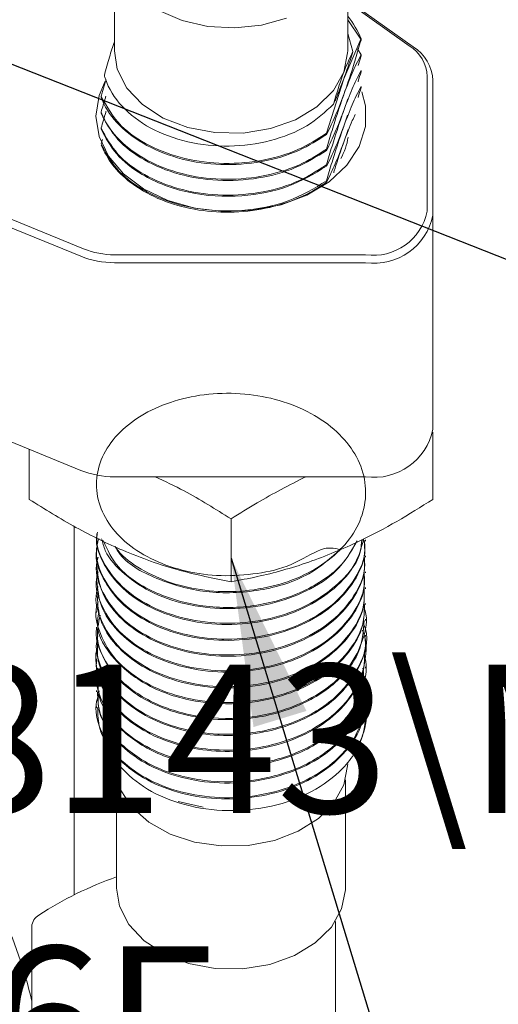
# Model space of a CAD drawing. Units: millimetres. Extents: x 0 to 672, y -1 to 558.
# Drawn here: x 258 to 266, y 154 to 172 of the extents above; entities that cross this region are included whole.
import ezdxf

# ---------------------------------------------------------------- set-up
doc = ezdxf.new("R2010")
doc.units = ezdxf.units.MM
doc.layers.add('图框', color=179, linetype='Continuous')
doc.styles.add('SLDTEXTSTYLE0', font='TXT', dxfattribs={"width": 0.7, "bigfont": 'bigfont'})
doc.dimstyles.new('SLDDIMSTYLE1', dxfattribs={"dimtxt": 0.18, "dimasz": 3, "dimexe": 0, "dimexo": 0.0625, "dimgap": 0, "dimtad": 0, "dimtih": 1, "dimtoh": 1, "dimdec": 0, "dimrnd": 1e-09, "dimzin": 0, "dimdsep": 46, "dimtxsty": 'Standard', "dimsah": 1, "dimcen": 0.09, "dimadec": 0, "dimazin": 0, "dimtfac": 3, "dimtdec": 0, "dimtofl": 0, "dimtmove": 0, "dimatfit": 3, "dimfxl": 0, "dimfrac": 2, "dimtolj": 1, "dimtzin": 0, "dimarcsym": 0})

# ---------------------------------------------------------------- blocks, each defined once
blk = doc.blocks.new('SW_NOTE_11')
at = {"layer": '图框', "color": 0, "char_height": 2.64583, "attachment_point": 1, "style": 'SLDTEXTSTYLE0'}
for s, insert in [('\\M+19752\\M+193E0\\M+19594\\M+192CA过\\M+18143\\M+198B8', (0.467, 8.464)), ('\\M+18D9F\\M+18D45\\M+19286\\M+190FA\\M+18F6F', (0.467, 3.436))]:
    blk.add_mtext(s, dxfattribs=dict(at, insert=insert))

msp = doc.modelspace()

# ---------------------------------------------------------------- linework, layer by layer
at = {"color": 7, "linetype": 'Continuous', "lineweight": 15}
for p, q in [((259.36916, 173.32882), (259.36916, 171.44791)), ((263.52916, 171.44791), (263.52916, 173.32882)), ((263.52916, 172.34677), (264.69769, 171.52049)), ((264.62698, 171.5412), (263.52916, 172.31748)), ((263.7645, 171.66008), (263.52916, 172.00551)), ((263.52916, 171.76242), (263.62168, 171.43634)), ((249.66281, 171.65628), (258.8207, 167.91759)), ((263.45961, 170.95287), (263.7645, 171.66008)), ((263.7645, 171.66008), (263.76663, 171.66284)), ((263.76663, 171.66284), (263.76663, 171.64265)), ((258.7707, 167.78564), (249.61281, 171.52434)), ((263.70638, 171.48904), (263.76663, 171.38137)), ((263.76663, 171.3598), (263.71835, 171.19187)), ((263.76663, 171.38137), (263.76663, 171.3598)), ((263.76663, 171.09853), (263.76663, 171.07696)), ((263.15259, 169.98025), (263.45961, 170.95287)), ((264.94916, 168.5912), (264.94916, 170.9912)), ((265.04916, 170.92049), (265.04916, 168.52049)), ((263.76663, 170.81568), (263.76663, 170.79412)), ((259.13168, 170.6404), (259.13168, 170.61883)), ((263.52933, 170.59502), (263.45961, 170.38718)), ((259.13168, 170.35756), (259.13168, 170.33599)), ((263.52574, 170.30148), (263.45961, 170.10434)), ((259.13168, 170.07471), (259.13168, 170.05315)), ((263.53515, 170.0467), (263.45961, 169.8215)), ((259.15539, 169.8702), (259.13168, 169.79187)), ((263.15259, 169.95868), (263.15259, 169.98025)), ((263.15259, 169.67584), (263.15259, 169.6974)), ((263.15259, 169.393), (263.15259, 169.41456)), ((263.15259, 169.11016), (263.15259, 169.13172)), ((265.04916, 164.70212), (265.04916, 168.52049)), ((259.3707, 167.81339), (263.84916, 167.81339)), ((263.84916, 167.67196), (259.3707, 167.67196)), ((253.04916, 166.30308), (258.7707, 163.96727)), ((265.04916, 164.57017), (265.04916, 164.64651)), ((265.04916, 164.57017), (265.04916, 163.45031)), ((257.84916, 164.34349), (257.84916, 163.45031)), ((259.3707, 163.85359), (263.84916, 163.85359)), ((261.44916, 163.10047), (261.44916, 161.98062)), ((258.64916, 162.97177), (258.64916, 156.39494)), ((263.84916, 162.70411), (263.84916, 162.72566)), ((259.04916, 162.58426), (259.04916, 162.56266)), ((259.04916, 162.30138), (259.04916, 162.27979)), ((263.84916, 162.42128), (263.84916, 162.44283)), ((263.84916, 162.13845), (263.84916, 162.16)), ((259.04916, 162.01851), (259.04916, 161.99695)), ((263.84916, 161.85561), (263.84916, 161.87717)), ((259.04916, 161.73567), (259.04916, 161.71412)), ((263.84916, 161.57277), (263.84916, 161.59433)), ((259.04916, 161.45284), (259.04916, 161.43143)), ((263.84916, 161.28996), (263.84916, 161.31149)), ((259.04916, 161.17015), (259.04916, 161.14843)), ((259.04916, 160.88715), (259.04916, 160.86563)), ((263.84916, 161.00702), (263.84916, 161.02868)), ((263.84916, 160.72422), (263.84916, 160.74574)), ((259.04916, 160.60435), (259.04916, 160.58277)), ((263.84916, 160.44141), (263.84916, 160.46294)), ((259.04916, 160.32149), (259.04916, 160.30004)), ((263.84916, 160.15856), (263.84916, 160.18013)), ((259.04916, 160.03876), (259.04916, 160.01706)), ((263.84916, 159.87571), (263.84916, 159.89728)), ((259.04916, 159.75578), (259.04916, 159.73423)), ((259.36916, 158.87727), (259.36916, 158.73413)), ((259.40916, 158.44708), (259.40916, 156.51382)), ((263.48916, 156.51382), (263.48916, 158.44708)), ((260.50488, 158.06005), (260.95312, 157.96049)), ((257.8952, 155.82825), (257.8952, 154.18354)), ((263.30916, 155.92137), (263.30916, 152.32249))]:
    msp.add_line(p, q, dxfattribs=at)
at = {"color": 7, "linetype": 'Continuous', "lineweight": 15, "flags": 128}
for points in [[(262.44087, 172.03597), (261.99249, 171.9091), (261.51482, 171.85877), (261.0336, 171.88769), (260.57479, 171.9943), (260.16312, 172.17285)], [(259.36916, 171.44791), (259.42113, 171.1212), (259.59063, 170.78751), (259.86815, 170.49219), (260.23755, 170.25242), (260.67736, 170.08213), (261.16203, 169.99121), (261.66338, 169.98495), (262.15229, 170.06372), (262.60033, 170.22292), (262.98147, 170.45332), (263.27355, 170.74152), (263.45961, 171.07078)], [(263.45961, 171.07078), (263.5287, 171.41713), (263.52916, 171.44791)], [(259.20607, 170.91143), (259.0955, 170.6546), (259.03916, 170.28826)], [(259.03916, 170.28826), (259.0955, 169.92192), (259.2619, 169.57271), (259.53057, 169.25696), (259.88896, 168.98944), (260.32029, 168.78264), (260.80441, 168.64625), (261.31868, 168.58663), (261.83905, 168.60658), (262.34119, 168.70516), (262.80162, 168.87777), (263.19881, 169.11633), (263.51418, 169.40969), (263.733, 169.74413), (263.84503, 170.10401), (263.84503, 170.47251), (263.77997, 170.72152)], [(259.36916, 158.73413), (259.37753, 158.60231), (259.47636, 158.26804), (259.68155, 157.9589), (259.98203, 157.69156), (260.36161, 157.48041), (260.79981, 157.33686), (261.27302, 157.26863), (261.75572, 157.27941), (262.2219, 157.36862), (262.64642, 157.53144), (263.0064, 157.7591), (263.28242, 158.03932), (263.45961, 158.357)], [(263.45961, 158.357), (263.52842, 158.69501), (263.52916, 158.73413)], [(259.40916, 156.51382), (259.46013, 156.19339), (259.62637, 155.86611), (259.89855, 155.57648), (260.26085, 155.34132), (260.6922, 155.1743), (261.16755, 155.08513), (261.65926, 155.07899), (262.13876, 155.15624), (262.57819, 155.31238), (262.952, 155.53835), (263.23847, 155.82101), (263.42095, 156.14393)], [(263.42095, 156.14393), (263.48884, 156.48835), (263.48916, 156.51382)]]:
    msp.add_lwpolyline(points, dxfattribs=at)
at = {"color": 7, "linetype": 'Continuous', "lineweight": 15}
for centre, radius, start, end in [((262.38111, 171.12358), 1.48677, 21.266297, 39.450079), ((264.26124, 170.95759), 0.68874, 2.797104, 57.925283), ((264.2987, 170.88383), 0.75136, 2.797104, 57.925283), ((262.40585, 170.08784), 1.14512, 330.806202, 351.096731), ((263.98666, 168.78566), 0.98195, 261.950533, 348.578246), ((263.99916, 168.73262), 1.07121, 261.950533, 348.578246), ((259.36323, 169.27753), 1.46417, 248.25083, 270.292004), ((259.36256, 169.26922), 1.59727, 248.25083, 270.292004), ((263.99916, 164.91425), 1.07121, 261.950533, 348.578246), ((259.36256, 165.45084), 1.59727, 248.25083, 270.292004), ((262.58666, 159.59981), 1.26171, 328.528345, 6.601846), ((250.27004, 152.76725), 7.82009, 12.81954, 37.799591), ((261.57893, 150.55858), 6.53003, 109.407023, 122.996306), ((258.14976, 155.81429), 0.25494, 119.873096, 176.861397)]:
    msp.add_arc(centre, radius, start, end, dxfattribs=at)
for points, knots in [([(259.36916, 171.61174), (259.33906, 171.52341), (259.27715, 171.34173), (259.21964, 171.12291), (259.1901, 171.01049)], [0, 0, 0, 0, 0.486246411, 1, 1, 1, 1]), ([(263.76663, 171.64265), (263.75057, 171.58651), (263.70235, 171.41803), (263.60088, 171.07808), (263.51348, 170.82562), (263.45961, 170.67003)], [0, 0, 0, 0, 0.16089101, 0.48285759, 1, 1, 1, 1]), ([(263.45961, 171.07078), (263.46098, 171.0744), (263.51561, 171.21973), (263.56932, 171.32941), (263.62168, 171.43634)], [0, 0, 0, 0, 0.02496773, 1, 1, 1, 1]), ([(263.62168, 171.43634), (263.62122, 171.43486), (263.60428, 171.38058), (263.55065, 171.21135), (263.49675, 171.0583), (263.45961, 170.95287)], [0, 0, 0, 0, 0.00866732, 0.31703776, 1, 1, 1, 1]), ([(263.45961, 170.67003), (263.45987, 170.67072), (263.51062, 170.81001), (263.58574, 170.99868), (263.68768, 171.22469), (263.73885, 171.32624), (263.76663, 171.38137)], [0, 0, 0, 0, 0.002438252, 0.490740935, 0.723543397, 1, 1, 1, 1]), ([(263.27665, 170.49896), (263.28468, 170.52738), (263.34376, 170.73638), (263.40591, 170.91578), (263.45961, 171.07078)], [0, 0, 0, 0, 0.13597367, 1, 1, 1, 1]), ([(263.45961, 170.38718), (263.45987, 170.38788), (263.51062, 170.52717), (263.58574, 170.71583), (263.68768, 170.94185), (263.73885, 171.0434), (263.76663, 171.09853)], [0, 0, 0, 0, 0.00243825, 0.49074094, 0.7235434, 1, 1, 1, 1]), ([(263.76663, 171.07696), (263.75065, 171.02015), (263.73363, 170.95967), (263.71624, 170.90201), (263.71518, 170.8985)], [0, 0, 0, 0, 0.93923669, 1, 1, 1, 1]), ([(259.22001, 170.93153), (259.21505, 170.91572), (259.20186, 170.87362), (259.18054, 170.80392), (259.15604, 170.72276), (259.1398, 170.66785), (259.13168, 170.6404)], [0, 0, 0, 0, 0.16691154, 0.44460925, 0.72230537, 1, 1, 1, 1]), ([(263.27665, 170.49896), (263.12828, 170.3622), (262.82637, 170.08393), (262.16116, 169.82472), (261.41665, 169.72127), (260.66272, 169.80144), (259.98805, 170.05154), (259.47055, 170.44648), (259.25484, 170.79716), (259.19635, 170.98987), (259.1901, 171.01049)], [0, 0, 0, 0, 0.13442812, 0.27354255, 0.41386665, 0.55500165, 0.69662171, 0.83976371, 0.98285527, 1, 1, 1, 1]), ([(263.45961, 170.95287), (263.42917, 170.87155), (263.38113, 170.74325), (263.32458, 170.60807), (263.29406, 170.5379), (263.28101, 170.50872), (263.27665, 170.49896)], [0, 0, 0, 0, 0.49701923, 0.78424878, 0.92782336, 1, 1, 1, 1]), ([(263.45961, 170.10434), (263.45987, 170.10503), (263.51062, 170.24433), (263.58574, 170.43299), (263.68768, 170.659), (263.73885, 170.76055), (263.76663, 170.81568)], [0, 0, 0, 0, 0.00243825, 0.49074094, 0.7235434, 1, 1, 1, 1]), ([(263.76663, 170.79412), (263.75065, 170.73729), (263.73409, 170.6784), (263.71717, 170.62226), (263.71658, 170.62031)], [0, 0, 0, 0, 0.96512332, 1, 1, 1, 1]), ([(259.21842, 170.64311), (259.21501, 170.63244), (259.18578, 170.54075), (259.15706, 170.44349), (259.13168, 170.35756)], [0, 0, 0, 0, 0.11645517, 1, 1, 1, 1]), ([(263.15259, 169.98025), (262.989, 169.8766), (262.66155, 169.66915), (262.02466, 169.48123), (261.32615, 169.41682), (260.60979, 169.50745), (259.97408, 169.74155), (259.42198, 170.11812), (259.23342, 170.45736), (259.13168, 170.6404)], [0, 0, 0, 0, 0.128424483, 0.257048504, 0.401792531, 0.543354705, 0.687318038, 0.831289698, 1, 1, 1, 1]), ([(263.15259, 169.95868), (262.99335, 169.8575), (262.65269, 169.64106), (261.99418, 169.45145), (261.27087, 169.39667), (260.55889, 169.49889), (259.9278, 169.74235), (259.43407, 170.10717), (259.21085, 170.42537), (259.1392, 170.60045), (259.13168, 170.61883)], [0, 0, 0, 0, 0.12519104, 0.26780926, 0.41244175, 0.55384593, 0.69800138, 0.8416741, 0.98337557, 1, 1, 1, 1]), ([(263.15259, 169.6974), (263.16866, 169.75354), (263.21687, 169.92202), (263.31835, 170.26197), (263.40575, 170.51443), (263.45961, 170.67003)], [0, 0, 0, 0, 0.16089101, 0.48285759, 1, 1, 1, 1]), ([(263.45961, 170.67003), (263.45936, 170.66933), (263.40861, 170.53004), (263.33348, 170.34138), (263.23155, 170.11536), (263.18037, 170.01381), (263.15259, 169.95868)], [0, 0, 0, 0, 0.00243825, 0.49074094, 0.7235434, 1, 1, 1, 1]), ([(259.22149, 170.37024), (259.21942, 170.3638), (259.18911, 170.26953), (259.15938, 170.16868), (259.13168, 170.07471)], [0, 0, 0, 0, 0.068303428, 1, 1, 1, 1]), ([(263.15259, 169.6974), (262.99335, 169.59622), (262.65269, 169.37978), (261.99418, 169.19017), (261.27087, 169.13539), (260.55889, 169.23761), (259.9278, 169.48107), (259.43407, 169.84589), (259.21085, 170.16409), (259.1392, 170.33917), (259.13168, 170.35756)], [0, 0, 0, 0, 0.12519104, 0.26780926, 0.41244175, 0.55384593, 0.69800138, 0.8416741, 0.98337557, 1, 1, 1, 1]), ([(263.15259, 169.41456), (263.16866, 169.4707), (263.21687, 169.63918), (263.31835, 169.97913), (263.40575, 170.23159), (263.45961, 170.38718)], [0, 0, 0, 0, 0.16089101, 0.48285759, 1, 1, 1, 1]), ([(263.45961, 170.38718), (263.45936, 170.38649), (263.40861, 170.2472), (263.33348, 170.05853), (263.23155, 169.83252), (263.18037, 169.73097), (263.15259, 169.67584)], [0, 0, 0, 0, 0.00243825, 0.49074094, 0.7235434, 1, 1, 1, 1]), ([(263.15259, 169.67584), (262.97449, 169.56446), (262.6171, 169.34096), (261.93502, 169.15896), (261.21603, 169.11616), (260.50694, 169.22961), (259.88798, 169.48351), (259.38696, 169.85915), (259.21759, 170.17552), (259.13168, 170.33599)], [0, 0, 0, 0, 0.138898826, 0.278705768, 0.423249483, 0.564613611, 0.708984437, 0.852382063, 1, 1, 1, 1]), ([(263.45961, 169.8215), (263.45987, 169.82219), (263.51062, 169.96148), (263.57843, 170.13425), (263.64458, 170.27872), (263.66097, 170.3145)], [0, 0, 0, 0, 0.00374258, 0.75325989, 1, 1, 1, 1]), ([(263.15259, 169.41456), (262.97449, 169.30318), (262.6171, 169.07968), (261.93502, 168.89769), (261.21603, 168.85488), (260.50694, 168.96833), (259.88798, 169.22223), (259.38696, 169.59787), (259.21759, 169.91424), (259.13168, 170.07471)], [0, 0, 0, 0, 0.13889883, 0.27870577, 0.42324948, 0.56461361, 0.70898444, 0.85238206, 1, 1, 1, 1]), ([(263.15259, 169.393), (262.9339, 169.26109), (262.49324, 168.99529), (261.6118, 168.82401), (260.67552, 168.88301), (259.90113, 169.1825), (259.37287, 169.59638), (259.2119, 169.90124), (259.13168, 170.05315)], [0, 0, 0, 0, 0.16771811, 0.33795264, 0.52774208, 0.71937982, 0.86016789, 1, 1, 1, 1]), ([(263.15259, 169.13172), (263.16866, 169.18786), (263.21687, 169.35634), (263.31835, 169.69629), (263.40575, 169.94875), (263.45961, 170.10434)], [0, 0, 0, 0, 0.16089101, 0.48285759, 1, 1, 1, 1]), ([(263.45961, 170.10434), (263.45936, 170.10365), (263.40861, 169.96435), (263.33348, 169.77569), (263.23155, 169.54968), (263.18037, 169.44813), (263.15259, 169.393)], [0, 0, 0, 0, 0.00243825, 0.49074094, 0.7235434, 1, 1, 1, 1]), ([(263.15259, 169.13172), (262.9339, 168.99981), (262.49324, 168.73401), (261.6118, 168.56274), (260.67552, 168.62173), (259.90113, 168.92123), (259.37287, 169.3351), (259.2119, 169.63996), (259.13168, 169.79187)], [0, 0, 0, 0, 0.16771811, 0.33795264, 0.52774208, 0.71937982, 0.86016789, 1, 1, 1, 1]), ([(263.15259, 169.11016), (263.13458, 169.0971), (262.96648, 168.97524), (262.59664, 168.77953), (261.99232, 168.60651), (261.34853, 168.55216), (260.71237, 168.62043), (260.12717, 168.80329), (259.65892, 169.07728), (259.31287, 169.40726), (259.19223, 169.64898), (259.13168, 169.77031)], [0, 0, 0, 0, 0.01513466, 0.14121341, 0.26829351, 0.3969556, 0.52286051, 0.65015351, 0.77876653, 0.88895403, 1, 1, 1, 1]), ([(263.45961, 169.8215), (263.45936, 169.82081), (263.40861, 169.68151), (263.33348, 169.49285), (263.23155, 169.26683), (263.18037, 169.16528), (263.15259, 169.11016)], [0, 0, 0, 0, 0.002438252, 0.490740935, 0.723543397, 1, 1, 1, 1]), ([(263.27936, 169.27746), (263.28586, 169.29916), (263.34476, 169.49591), (263.40554, 169.66821), (263.45961, 169.8215)], [0, 0, 0, 0, 0.110300776, 1, 1, 1, 1]), ([(263.37869, 162.55722), (263.28345, 162.58057), (263.09514, 162.62673), (262.52325, 162.24613), (261.92144, 162.11677), (261.27364, 162.06829), (260.64173, 162.15249), (260.06567, 162.34733), (259.58848, 162.64323), (259.24286, 163.01796), (259.05273, 163.44258), (259.03347, 163.88698), (259.18482, 164.3199), (259.49597, 164.70823), (259.94641, 165.02362), (260.50277, 165.24478), (261.12612, 165.35336), (261.77251, 165.34053), (262.39586, 165.20867), (262.95257, 164.96402), (263.40207, 164.62326), (263.71369, 164.2116), (263.86543, 163.75487), (263.84488, 163.28579), (263.65544, 162.83755), (263.31, 162.43877), (262.83187, 162.11899), (262.25652, 161.8996), (261.62366, 161.79348), (260.9793, 161.81021), (260.36465, 161.94497), (259.84012, 162.19241), (259.50416, 162.42669), (259.40059, 162.58425), (259.38479, 162.60827)], [0, 0, 0, 0, 0.03242236, 0.06410819, 0.09623034, 0.12861883, 0.16027539, 0.19244391, 0.22481235, 0.25644695, 0.28865815, 0.32100272, 0.35262266, 0.38487284, 0.41718973, 0.44880234, 0.48108776, 0.51337317, 0.54498578, 0.57730267, 0.60955285, 0.64117279, 0.67351736, 0.70572856, 0.73736316, 0.7697316, 0.80190012, 0.83355668, 0.86594517, 0.89806732, 0.92975315, 0.96215786, 0.99422998, 1, 1, 1, 1]), ([(260.09537, 163.85359), (260.2691, 163.77214), (260.72825, 163.55687), (261.17281, 163.27543), (261.44916, 163.10047)], [0, 0, 0, 0, 0.37838007, 1, 1, 1, 1]), ([(261.44916, 163.10047), (261.60294, 163.1981), (262.0397, 163.47536), (262.48999, 163.70488), (262.78173, 163.85359)], [0, 0, 0, 0, 0.3521019, 1, 1, 1, 1]), ([(261.44916, 161.98062), (261.1367, 162.04251), (260.50502, 162.16763), (259.56909, 162.50115), (258.67441, 162.93769), (258.12592, 163.2784), (257.84916, 163.45031)], [0, 0, 0, 0, 0.264605419, 0.534948747, 0.765343642, 1, 1, 1, 1]), ([(265.04916, 163.45031), (264.83576, 163.31673), (264.40719, 163.04845), (263.66678, 162.65681), (262.82567, 162.30774), (262.05746, 162.0938), (261.60301, 162.00924), (261.44916, 161.98062)], [0, 0, 0, 0, 0.18128301, 0.36408444, 0.61320909, 0.86905109, 1, 1, 1, 1]), ([(263.81118, 162.73806), (263.77265, 162.59376), (263.68793, 162.27645), (263.31068, 161.84708), (262.76737, 161.49273), (262.10047, 161.26884), (261.37892, 161.19257), (260.66066, 161.27187), (260.01489, 161.49555), (259.49284, 161.84437), (259.16554, 162.28592), (259.02308, 162.63688), (259.05734, 162.8234), (259.06123, 162.84459)], [0, 0, 0, 0, 0.08426367, 0.18529413, 0.28560878, 0.38496186, 0.48625886, 0.58542572, 0.68597212, 0.78685634, 0.88581515, 0.98703322, 1, 1, 1, 1]), ([(263.77863, 162.72674), (263.77531, 162.66207), (263.76005, 162.36501), (263.39373, 161.93928), (262.81565, 161.53666), (262.15279, 161.30235), (261.43418, 161.21445), (260.71306, 161.28218), (260.05963, 161.49567), (259.52676, 161.8358), (259.18305, 162.27203), (259.02913, 162.63294), (259.06129, 162.8323), (259.06673, 162.86602)], [0, 0, 0, 0, 0.03740137, 0.17179374, 0.27303694, 0.37292622, 0.47494697, 0.57498919, 0.67604206, 0.77778075, 0.87740061, 0.97926113, 1, 1, 1, 1]), ([(263.82268, 162.70358), (263.82921, 162.63221), (263.8515, 162.38889), (263.66352, 161.98037), (263.28062, 161.53328), (262.71912, 161.18838), (262.0477, 160.97487), (261.32369, 160.9103), (260.6086, 161.0011), (259.9709, 161.23487), (259.45986, 161.59221), (259.14946, 162.03873), (259.01726, 162.37967), (259.05278, 162.5534), (259.05457, 162.56215)], [0, 0, 0, 0, 0.03917222, 0.13353719, 0.2300224, 0.32549847, 0.42048491, 0.51709736, 0.61158387, 0.70768208, 0.80377473, 0.89826466, 0.99487842, 1, 1, 1, 1]), ([(263.8248, 162.72478), (263.83155, 162.66665), (263.85822, 162.43691), (263.68439, 162.03868), (263.31683, 161.5854), (262.76574, 161.23156), (262.10092, 161.00753), (261.37877, 160.9313), (260.6608, 161.01059), (260.01446, 161.23428), (259.49442, 161.58307), (259.15972, 162.02472), (259.0172, 162.4324), (259.0713, 162.67538), (259.08861, 162.7531)], [0, 0, 0, 0, 0.03094203, 0.12229151, 0.21559723, 0.30824188, 0.39999848, 0.49355037, 0.58513499, 0.67799367, 0.77116434, 0.86255681, 0.95603581, 1, 1, 1, 1]), ([(263.69822, 162.71034), (263.59085, 162.52345), (263.38971, 162.17334), (262.80873, 161.79919), (262.15473, 161.5633), (261.43347, 161.4758), (260.71397, 161.54352), (260.05665, 161.75665), (259.53774, 162.09822), (259.21849, 162.44644), (259.15946, 162.67756), (259.14147, 162.748)], [0, 0, 0, 0, 0.13398703, 0.25100292, 0.36645398, 0.48436857, 0.59999639, 0.71679231, 0.83438089, 0.94952054, 1, 1, 1, 1]), ([(263.67947, 162.68188), (263.62303, 162.57758), (263.44881, 162.25564), (262.86851, 161.82764), (261.97878, 161.52786), (260.99563, 161.49822), (260.09509, 161.74309), (259.42064, 162.17339), (259.24435, 162.54991), (259.16721, 162.71467)], [0, 0, 0, 0, 0.076950585, 0.237524324, 0.395971072, 0.55641063, 0.714995597, 0.875282475, 1, 1, 1, 1]), ([(263.40804, 162.57165), (263.23102, 162.41), (262.8538, 162.06555), (261.97297, 161.79249), (260.99406, 161.75739), (260.10701, 162.00943), (259.53669, 162.32921), (259.4041, 162.57212), (259.38422, 162.60855)], [0, 0, 0, 0, 0.17380428, 0.37035174, 0.56937121, 0.76609013, 0.96492021, 1, 1, 1, 1]), ([(263.82268, 162.4423), (263.82921, 162.37093), (263.8515, 162.12761), (263.66352, 161.71909), (263.28062, 161.272), (262.71912, 160.9271), (262.04771, 160.71359), (261.32366, 160.64902), (260.6087, 160.73982), (259.97053, 160.97361), (259.46124, 161.3309), (259.14434, 161.7776), (259.01525, 162.15863), (259.06625, 162.3721), (259.07787, 162.42074)], [0, 0, 0, 0, 0.03827689, 0.13048504, 0.22476496, 0.31805881, 0.41087422, 0.50527848, 0.59760538, 0.69150715, 0.78540349, 0.87773374, 0.97213927, 1, 1, 1, 1]), ([(263.82182, 162.42117), (263.82743, 162.33657), (263.84446, 162.07968), (263.64139, 161.66111), (263.24353, 161.2205), (262.67189, 160.8847), (261.9943, 160.68178), (261.26845, 160.62893), (260.55743, 160.73114), (259.92573, 160.97498), (259.43516, 161.34028), (259.1101, 161.78951), (259.07102, 162.11656), (259.05149, 162.28003)], [0, 0, 0, 0, 0.04636187, 0.14076089, 0.23731507, 0.33253547, 0.42775587, 0.52431005, 0.61870907, 0.71495165, 0.81086087, 0.9054652, 1, 1, 1, 1]), ([(263.82182, 162.1599), (263.82743, 162.07529), (263.84446, 161.8184), (263.64139, 161.39983), (263.24353, 160.95922), (262.6719, 160.62342), (261.99427, 160.4205), (261.26856, 160.36764), (260.55703, 160.46987), (259.92723, 160.71365), (259.42961, 161.07922), (259.1283, 161.53072), (259.01144, 161.90742), (259.06669, 162.11365), (259.07794, 162.15562)], [0, 0, 0, 0, 0.04515218, 0.1370881, 0.23112295, 0.32385882, 0.41659469, 0.51062954, 0.60256547, 0.69629685, 0.78970356, 0.88183944, 0.97595014, 1, 1, 1, 1]), ([(263.82223, 162.13878), (263.82618, 162.04097), (263.83712, 161.77055), (263.61804, 161.34221), (263.20554, 160.90831), (262.62404, 160.58177), (261.94061, 160.38955), (261.21341, 160.34844), (260.50626, 160.462), (259.88305, 160.71572), (259.40525, 161.08908), (259.10051, 161.53138), (259.07228, 161.84661), (259.05874, 161.99778)], [0, 0, 0, 0, 0.05352927, 0.14800274, 0.24460187, 0.33957521, 0.43503811, 0.53151001, 0.62586196, 0.72222536, 0.81792812, 0.91268693, 1, 1, 1, 1]), ([(263.82223, 161.8775), (263.82618, 161.77969), (263.83712, 161.50927), (263.61804, 161.08093), (263.20554, 160.64704), (262.62405, 160.32049), (261.94058, 160.12827), (261.21353, 160.08716), (260.50581, 160.20074), (259.88474, 160.45437), (259.39901, 160.82804), (259.11352, 161.28402), (259.00843, 161.65621), (259.06746, 161.85509), (259.07794, 161.8904)], [0, 0, 0, 0, 0.05196168, 0.14366852, 0.23743877, 0.32963084, 0.42229813, 0.51594488, 0.60753376, 0.70107518, 0.79397531, 0.88595913, 0.97975571, 1, 1, 1, 1]), ([(263.82389, 161.85632), (263.82545, 161.74539), (263.82943, 161.46149), (263.59351, 161.0237), (263.16663, 160.59671), (262.57553, 160.27958), (261.88663, 160.09819), (261.15846, 160.06884), (260.45557, 160.19367), (259.84118, 160.45713), (259.37646, 160.83832), (259.09133, 161.27323), (259.07311, 161.57649), (259.06477, 161.71522)], [0, 0, 0, 0, 0.06067006, 0.15525962, 0.251881, 0.34664819, 0.44233257, 0.53869971, 0.63304641, 0.72950828, 0.82498326, 0.91993773, 1, 1, 1, 1]), ([(263.82389, 161.59504), (263.82545, 161.48411), (263.82943, 161.20021), (263.59351, 160.76242), (263.16663, 160.33543), (262.57553, 160.0183), (261.88659, 159.83691), (261.1586, 159.80756), (260.45508, 159.93241), (259.84308, 160.19577), (259.36947, 160.57732), (259.10001, 161.03748), (259.0062, 161.405), (259.06854, 161.59644), (259.07787, 161.62509)], [0, 0, 0, 0, 0.05870156, 0.15022207, 0.24370848, 0.33540085, 0.42798065, 0.52122107, 0.6125066, 0.70583867, 0.79821587, 0.89008945, 0.98355295, 1, 1, 1, 1]), ([(263.8268, 161.57376), (263.82521, 161.44978), (263.8214, 161.15251), (263.56782, 160.70562), (263.12684, 160.2857), (262.52631, 159.97817), (261.75759, 159.78904), (260.85833, 159.79898), (259.96688, 160.07837), (259.3364, 160.57707), (259.03065, 161.07194), (259.07891, 161.36003), (259.09052, 161.42929)], [0, 0, 0, 0, 0.06790228, 0.16282114, 0.2596172, 0.35439095, 0.45044928, 0.57795915, 0.70507741, 0.83241017, 0.95970592, 1, 1, 1, 1]), ([(263.82198, 161.51782), (263.82827, 161.50008), (263.89443, 161.31344), (263.81723, 160.9378), (263.57641, 160.44477), (263.12458, 160.02431), (262.52689, 159.71692), (261.75747, 159.52775), (260.85786, 159.53768), (259.96885, 159.81716), (259.32897, 160.31556), (259.01109, 160.88113), (259.08447, 161.24107), (259.11319, 161.38194)], [0, 0, 0, 0, 0.00932841, 0.09813627, 0.18605594, 0.2757144, 0.36349967, 0.45247479, 0.57058227, 0.68832701, 0.80627043, 0.92417957, 1, 1, 1, 1]), ([(263.82352, 161.2924), (263.80805, 161.09814), (263.77388, 160.66929), (263.27221, 160.0889), (262.49109, 159.65877), (261.63939, 159.49851), (260.89165, 159.53757), (260.28727, 159.68891), (259.76705, 159.9462), (259.36086, 160.29259), (259.12197, 160.69993), (259.02135, 160.99808), (259.04979, 161.1467), (259.0501, 161.14834)], [0, 0, 0, 0, 0.1059639, 0.23391232, 0.3602715, 0.48832692, 0.57325028, 0.65761549, 0.74368514, 0.82845285, 0.91296113, 0.99903898, 1, 1, 1, 1]), ([(263.81163, 161.22835), (263.82329, 161.1996), (263.92469, 160.94966), (263.75424, 160.43815), (263.28502, 159.82839), (262.48758, 159.39728), (261.64, 159.23727), (260.89149, 159.27629), (260.2874, 159.42763), (259.76666, 159.68493), (259.36223, 160.03126), (259.11683, 160.43882), (259.02029, 160.78042), (259.06438, 160.9721), (259.07471, 161.01698)], [0, 0, 0, 0, 0.01547394, 0.13452577, 0.25496987, 0.37391795, 0.49446278, 0.57440529, 0.65382239, 0.73484396, 0.81463995, 0.89419172, 0.97522102, 1, 1, 1, 1]), ([(263.79149, 161.11991), (263.79297, 161.11693), (263.86763, 160.96679), (263.86189, 160.64285), (263.75467, 160.18612), (263.46584, 159.76277), (263.03848, 159.40832), (262.49745, 159.14662), (261.88273, 158.99332), (261.237, 158.96016), (260.60657, 159.04903), (260.03498, 159.25066), (259.56561, 159.55146), (259.22436, 159.93054), (259.05898, 160.35484), (259.01389, 160.66389), (259.06988, 160.81145), (259.07163, 160.81607)], [0, 0, 0, 0, 0.0015695, 0.07893096, 0.15457622, 0.23126311, 0.30858587, 0.38416126, 0.46095886, 0.53823375, 0.61375669, 0.6906562, 0.76787409, 0.84336205, 0.92035461, 0.99750641, 1, 1, 1, 1]), ([(263.83436, 161.00622), (263.83892, 160.97238), (263.86403, 160.78614), (263.74235, 160.44641), (263.46919, 160.02431), (263.0376, 159.66953), (262.49769, 159.40792), (261.88266, 159.2546), (261.23706, 159.22144), (260.60641, 159.31032), (260.03558, 159.51191), (259.56338, 159.81286), (259.23255, 160.19139), (259.05841, 160.55383), (259.06738, 160.78379), (259.07059, 160.86585)], [0, 0, 0, 0, 0.01864104, 0.10260382, 0.18772277, 0.27354749, 0.35743272, 0.44267455, 0.52844614, 0.61227316, 0.6976281, 0.78333643, 0.86712461, 0.95258283, 1, 1, 1, 1]), ([(263.83036, 160.72485), (263.83023, 160.61944), (263.82991, 160.36069), (263.63553, 159.96305), (263.28689, 159.56799), (262.80079, 159.25353), (262.22133, 159.04029), (261.5866, 158.94116), (260.94228, 158.96466), (260.33343, 159.10699), (259.80481, 159.35626), (259.38846, 159.69632), (259.13486, 160.1001), (259.02617, 160.40809), (259.05394, 160.5688), (259.05625, 160.58222)], [0, 0, 0, 0, 0.05765819, 0.14154001, 0.22736125, 0.31247673, 0.39643611, 0.48230031, 0.56728324, 0.65133945, 0.73723641, 0.82207721, 0.90624949, 0.99216898, 1, 1, 1, 1]), ([(263.8261, 160.65922), (263.83101, 160.64415), (263.88516, 160.47788), (263.82766, 160.14646), (263.64259, 159.70209), (263.285, 159.30662), (262.80129, 158.99227), (262.22119, 158.77901), (261.58664, 158.67988), (260.94225, 158.70338), (260.33351, 158.84571), (259.80452, 159.09499), (259.38954, 159.43502), (259.13084, 159.8389), (259.02358, 160.18555), (259.064, 160.38472), (259.07454, 160.43669)], [0, 0, 0, 0, 0.00802485, 0.08854655, 0.16778678, 0.24885911, 0.32926474, 0.40857824, 0.48969115, 0.56997156, 0.64937654, 0.7305204, 0.81066654, 0.89018115, 0.9713463, 1, 1, 1, 1]), ([(263.80175, 160.44036), (263.81306, 160.34175), (263.85079, 160.01262), (263.5103, 159.47576), (262.8476, 158.96024), (261.93844, 158.67192), (260.96206, 158.653), (260.05287, 158.90573), (259.38894, 159.38389), (259.0478, 159.89277), (259.08509, 160.20544), (259.09625, 160.29904)], [0, 0, 0, 0, 0.0541759, 0.18080991, 0.30903661, 0.43578108, 0.56388575, 0.69075489, 0.81872284, 0.94573075, 1, 1, 1, 1]), ([(263.79341, 160.37335), (263.81644, 160.20941), (263.87191, 159.81458), (263.51596, 159.21413), (262.8461, 158.69905), (261.93885, 158.41061), (260.96195, 158.39173), (260.0529, 158.64445), (259.38893, 159.12261), (259.0478, 159.6315), (259.08509, 159.94416), (259.09625, 160.03776)], [0, 0, 0, 0, 0.08681108, 0.20907564, 0.33287794, 0.45524916, 0.57893365, 0.70142523, 0.82497771, 0.94760328, 1, 1, 1, 1]), ([(263.82164, 160.11649), (263.82625, 160.10634), (263.90612, 159.93021), (263.82132, 159.55743), (263.6018, 159.06257), (263.15975, 158.63527), (262.57134, 158.31937), (261.88088, 158.13902), (261.15306, 158.11089), (260.44998, 158.23687), (259.83872, 158.50123), (259.36719, 158.88351), (259.09623, 159.34431), (259.00691, 159.73354), (259.08031, 159.94583), (259.09752, 159.99563)], [0, 0, 0, 0, 0.00539177, 0.0935853, 0.18059943, 0.26947029, 0.35661764, 0.44464538, 0.53327053, 0.62004996, 0.70878125, 0.79657438, 0.88393157, 0.9727759, 1, 1, 1, 1]), ([(263.82413, 160.1593), (263.8254, 160.04703), (263.82863, 159.76177), (263.59095, 159.32304), (263.16262, 158.89677), (262.57056, 158.58059), (261.88113, 158.40031), (261.15289, 158.37217), (260.45045, 158.49813), (259.83697, 158.76258), (259.3736, 159.14455), (259.09041, 159.57868), (259.07317, 159.88072), (259.06532, 160.01818)], [0, 0, 0, 0, 0.06139456, 0.15599825, 0.25262062, 0.34736915, 0.44307486, 0.53943009, 0.63377861, 0.73024923, 0.82569986, 0.92067653, 1, 1, 1, 1]), ([(263.82716, 159.87672), (263.82521, 159.75143), (263.82057, 159.4528), (263.56515, 159.005), (263.12272, 158.58583), (262.52135, 158.27922), (261.82686, 158.10991), (261.09811, 158.09355), (260.40034, 158.23067), (259.79604, 158.5047), (259.34607, 158.89425), (259.08166, 159.32052), (259.07351, 159.61045), (259.07, 159.73533)], [0, 0, 0, 0, 0.06850044, 0.16326585, 0.25988543, 0.35447321, 0.45037685, 0.5466027, 0.64099204, 0.73753633, 0.83273607, 0.92795341, 1, 1, 1, 1]), ([(263.82199, 159.8187), (263.82845, 159.80031), (263.89426, 159.61302), (263.83413, 159.30336), (263.70971, 159.04032), (263.66277, 158.9411)], [0, 0, 0, 0, 0.06352794, 0.64673636, 1, 1, 1, 1]), ([(259.19928, 159.20908), (259.19939, 159.20409), (259.20343, 159.02074), (259.44898, 158.67841), (259.92715, 158.25696), (260.61117, 157.97652), (261.39031, 157.86877), (262.18638, 157.94984), (262.9084, 158.21306), (263.33933, 158.53384), (263.5636, 158.79005), (263.62961, 158.89059), (263.66277, 158.9411)], [0, 0, 0, 0, 0.00360926, 0.13282037, 0.26205523, 0.39305097, 0.52402079, 0.65623816, 0.7890116, 0.92238082, 0.96100801, 1, 1, 1, 1])]:
    msp.add_open_spline(points, degree=3, knots=knots, dxfattribs=at)

# ---------------------------------------------------------------- block references
at = {"layer": '图框'}
msp.add_blockref('SW_NOTE_11', (177.74335, 152.03995), dxfattribs=at)

# ---------------------------------------------------------------- leaders
for points in [[(240.7644, 177.82289), (274.03666, 164.70801)], [(261.44916, 162.40323), (274.03666, 121.00174)]]:
    msp.add_leader(points, dimstyle='SLDDIMSTYLE1', dxfattribs=at)

doc.saveas('drawing.dxf')
